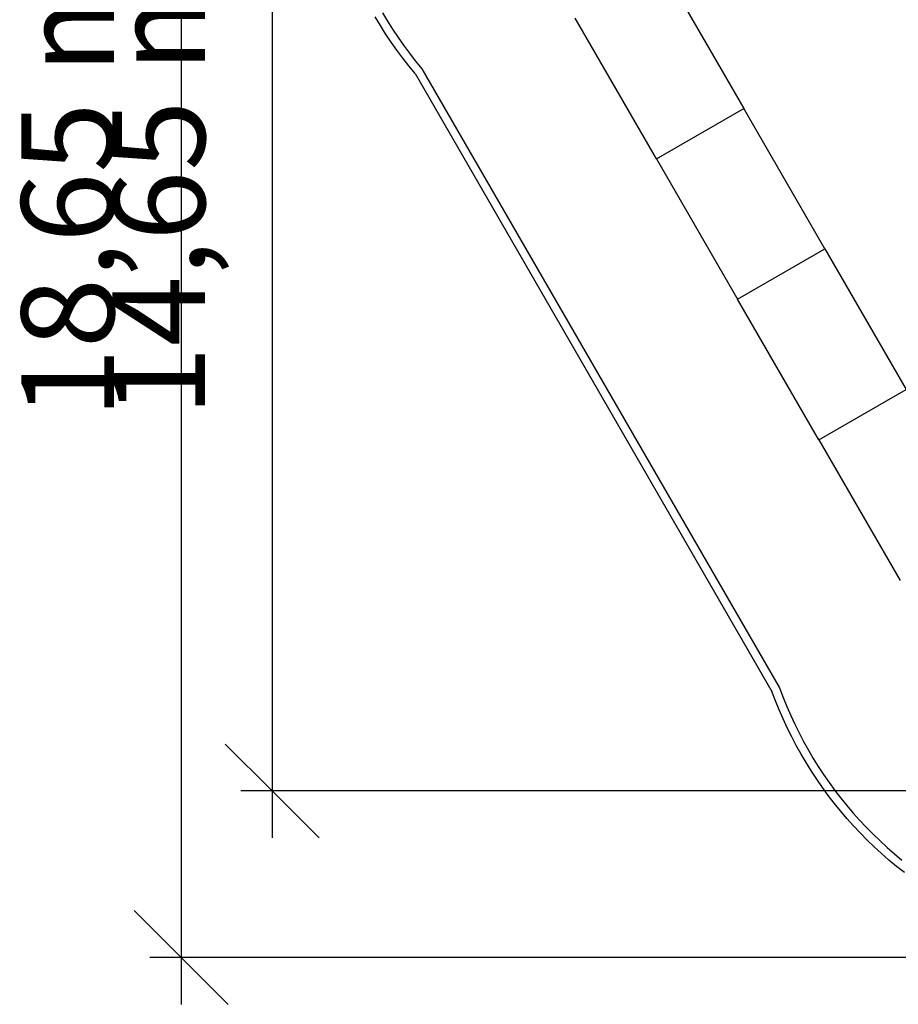
# Model space of a CAD drawing. Extents: x -14.7 to 9.5, y -11.1 to 13.5.
# Drawn here: x -14.7 to -4.1, y -11.1 to 0.7 of the extents above; entities that cross this region are included whole.
import ezdxf

# ---------------------------------------------------------------- set-up
doc = ezdxf.new("R2010")
doc.units = 0
doc.layers.get('0').update_dxf_attribs({"linetype": 'CONTINUOUS'})
doc.styles.add('SEGOE_UI', font='Segoe UI')

msp = doc.modelspace()

# ---------------------------------------------------------------- linework, layer by layer
at = {"color": 1}
for p, q in [((-12.74, 8.081), (-12.74, -10.525)), ((-12.74, -10.525), (-13.303, -9.962)), ((-1.311, -10.525), (-13.115, -10.525)), ((-12.176, -11.089), (-12.74, -10.525)), ((-12.74, -10.525), (-12.74, -11.089))]:
    msp.add_line(p, q, dxfattribs=at)
for p, q in [((-11.648, 6.125), (-11.648, -8.525)), ((-6.959, 1.365), (-5.984, -0.324)), ((-10.348, 0.673), (-10.409, 0.775)), ((-10.322, 0.825), (-10.263, 0.725)), ((-10.263, 0.725), (-10.201, 0.627)), ((-7.032, -0.929), (-8.007, 0.76)), ((-10.285, 0.572), (-10.348, 0.673)), ((-10.201, 0.627), (-10.136, 0.53)), ((-10.219, 0.474), (-10.285, 0.572)), ((-10.151, 0.376), (-10.219, 0.474)), ((-10.136, 0.53), (-10.069, 0.435)), ((-10.08, 0.281), (-10.151, 0.376)), ((-10.069, 0.435), (-10, 0.341)), ((-10.007, 0.187), (-10.08, 0.281)), ((-10, 0.341), (-9.929, 0.249)), ((-9.929, 0.249), (-9.85, 0.152)), ((-9.932, 0.095), (-10.007, 0.187)), ((-9.85, 0.152), (-5.555, -7.287)), ((-9.932, 0.095), (-5.645, -7.33)), ((-7.032, -0.929), (-5.984, -0.324)), ((-5.009, -2.012), (-5.984, -0.324)), ((-7.032, -0.929), (-6.057, -2.617)), ((-6.057, -2.617), (-5.009, -2.012)), ((-5.009, -2.012), (-4.034, -3.701)), ((-5.082, -4.306), (-6.057, -2.617)), ((-5.082, -4.306), (-4.034, -3.701)), ((-5.082, -4.306), (-4.107, -5.995)), ((-5.603, -7.441), (-5.645, -7.33)), ((-5.555, -7.287), (-5.51, -7.404)), ((-5.558, -7.551), (-5.603, -7.441)), ((-5.51, -7.404), (-5.466, -7.512)), ((-5.511, -7.66), (-5.558, -7.551)), ((-5.466, -7.512), (-5.42, -7.619)), ((-5.461, -7.767), (-5.511, -7.66)), ((-5.42, -7.619), (-5.371, -7.724)), ((-5.408, -7.874), (-5.461, -7.767)), ((-5.371, -7.724), (-5.319, -7.828)), ((-5.353, -7.979), (-5.408, -7.874)), ((-5.319, -7.828), (-5.265, -7.931)), ((-11.648, -8.525), (-12.211, -7.962)), ((-5.295, -8.083), (-5.353, -7.979)), ((-5.265, -7.931), (-5.208, -8.033)), ((-5.208, -8.033), (-5.149, -8.133)), ((-5.235, -8.185), (-5.295, -8.083)), ((-5.149, -8.133), (-5.088, -8.232)), ((-5.172, -8.286), (-5.235, -8.185)), ((-5.088, -8.232), (-5.024, -8.329)), ((-5.107, -8.385), (-5.172, -8.286)), ((-5.039, -8.482), (-5.107, -8.385)), ((-5.024, -8.329), (-4.957, -8.424)), ((-4.969, -8.578), (-5.039, -8.482)), ((-4.957, -8.424), (-4.889, -8.518)), ((-4.889, -8.518), (-4.818, -8.61)), ((-1.725, -8.525), (-12.024, -8.525)), ((-11.085, -9.088), (-11.648, -8.525)), ((-11.648, -8.525), (-11.648, -9.088)), ((-4.896, -8.672), (-4.969, -8.578)), ((-4.818, -8.61), (-4.745, -8.701)), ((-4.822, -8.765), (-4.896, -8.672)), ((-4.745, -8.701), (-4.67, -8.79)), ((-4.745, -8.855), (-4.822, -8.765)), ((-4.666, -8.944), (-4.745, -8.855)), ((-4.67, -8.79), (-4.592, -8.876)), ((-4.585, -9.03), (-4.666, -8.944)), ((-4.592, -8.876), (-4.513, -8.961)), ((-4.513, -8.961), (-4.431, -9.044)), ((-4.501, -9.115), (-4.585, -9.03)), ((-4.431, -9.044), (-4.347, -9.125)), ((-4.416, -9.198), (-4.501, -9.115)), ((-4.329, -9.278), (-4.416, -9.198)), ((-4.347, -9.125), (-4.262, -9.204)), ((-4.262, -9.204), (-4.175, -9.28)), ((-4.24, -9.356), (-4.329, -9.278)), ((-4.175, -9.28), (-4.085, -9.355)), ((-4.148, -9.433), (-4.24, -9.356)), ((-4.055, -9.506), (-4.148, -9.433))]:
    msp.add_line(p, q)

# ---------------------------------------------------------------- texts
at = {"color": 1, "insert": (-13.198, -4.048), "char_height": 1.1141, "attachment_point": 7, "rotation": 90, "style": 'SEGOE_UI'}
msp.add_mtext('18,65 m', dxfattribs=at)
at = {"insert": (-12.106, -4.025), "char_height": 1.1141, "attachment_point": 7, "rotation": 90, "style": 'SEGOE_UI'}
msp.add_mtext('14,65 m', dxfattribs=at)

doc.saveas('drawing.dxf')
